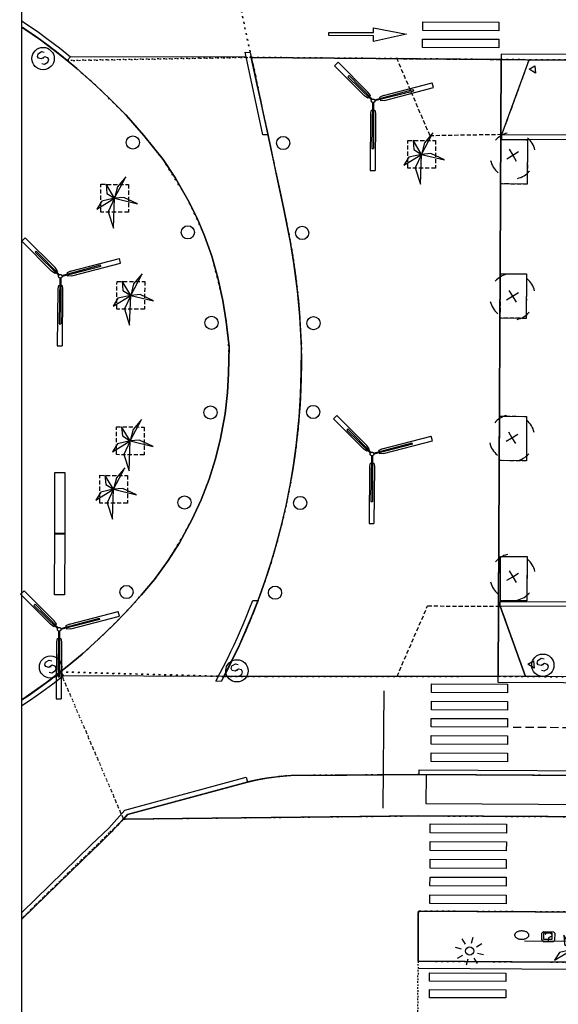
# Model space of a CAD drawing. Extents: x 430092 to 430362, y 581389 to 581569.
# Drawn here: x 430092 to 430125, y 581441 to 581501 of the extents above; entities that cross this region are included whole.
import ezdxf

# ---------------------------------------------------------------- set-up
doc = ezdxf.new("R2010")
doc.units = 0
doc.header["$MEASUREMENT"] = 0
for name, pattern in [('DASHED', [0.75, 0.5, -0.25]), ('DOT', [0.25, 0, -0.25]), ('HIDDEN', [0.375, 0.25, -0.125])]:
    doc.linetypes.add(name, pattern=pattern)
doc.layers.get('0').update_dxf_attribs({"color": 1, "linetype": 'CONTINUOUS'})
for name, color, linetype in [('CON_MUR', 7, 'CONTINUOUS'), ('EQUI_ARMARI', 5, 'CONTINUOUS'), ('EQUI_BACUL', 5, 'CONTINUOUS'), ('EQUI_EMBORNAL', 7, 'CONTINUOUS'), ('MOB_ARBRE', 3, 'CONTINUOUS'), ('MOB_BANC', 5, 'CONTINUOUS'), ('MOB_ELEM_DECORARIU', 5, 'CONTINUOUS'), ('MOB_ELEM_INFORMATIU', 5, 'CONTINUOUS'), ('MOB_ESCOSSELL', 3, 'HIDDEN'), ('MOB_GUAL', 4, 'HIDDEN'), ('MOB_PAPERERA', 5, 'CONTINUOUS'), ('MOBI_VORERA', 7, 'CONTINUOUS'), ('MOBI_VORERA_FORATS', 7, 'CONTINUOUS'), ('MOBI_ZONAVERDA', 3, 'HIDDEN'), ('VIA_LIMPAVIMENT', 7, 'CONTINUOUS'), ('VIA_PALSENYALS', 5, 'CONTINUOUS'), ('VIA_PINTURA', 4, 'CONTINUOUS'), ('VIA_PINTURA_DISCONTINUA_LLARG', 4, 'DASHED'), ('VIA_PROTECTORS_CIRCULACIO', 7, 'CONTINUOUS'), ('VIA_TRAM_MANIOBRA', 6, 'DOT'), ('VIA_TRAM_PRINCIPAL', 6, 'DOT'), ('VIA_TRAM_SECUNDARI', 6, 'DOT')]:
    doc.layers.add(name, color=color, linetype=linetype)

# ---------------------------------------------------------------- blocks, each defined once
blk = doc.blocks.new('SENYT1')
at = {"color": 0, "linetype": 'ByBlock'}
blk.add_line((-1, 1), (-12, -15), dxfattribs=at)
blk.add_lwpolyline([(-163, -163), (-84, -242), (81, -242), (164, -163), (164, -81), (81, 10), (-84, 10), (-163, 97), (-163, 179), (-84, 258), (81, 258), (164, 179)], dxfattribs=at)
blk.add_circle((-12, -15), 450, dxfattribs=at)
blk = doc.blocks.new('PALME1')
at = {"color": 0, "linetype": 'ByBlock'}
for p, q in [((0, 672), (-168, 336)), ((0, 0), (0, 672)), ((0, 0), (840, 504)), ((840, 504), (336, 336)), ((-504, 168), (-840, 0)), ((-840, 0), (0, 0)), ((-672, -1008), (0, 0)), ((0, 0), (-504, 168)), ((0, 0), (-504, -336)), ((-168, 336), (0, 0)), ((336, 336), (0, 0)), ((0, 0), (672, -672)), ((336, -168), (0, 0)), ((-504, -336), (-672, -1008)), ((672, -672), (336, -168))]:
    blk.add_line(p, q, dxfattribs=at)
blk = doc.blocks.new('WBACU4')
at = {"color": 0, "linetype": 'ByBlock'}
for p, q in [((-151, 767), (-159, 4227)), ((141, 4227), (-159, 4227)), ((148, 766), (141, 4227)), ((-31, 113), (-54, 2890)), ((42, 2890), (-54, 2890)), ((29, 113), (42, 2890)), ((-112, 569), (-151, 767)), ((108, 569), (148, 766)), ((-2458, -604), (-111, 9)), ((-35, 569), (-112, 569)), ((108, 569), (31, 570)), ((-700, -26), (-3656, -824)), ((-622, -316), (-3578, -1113)), ((-96, -49), (-2433, -700)), ((-700, -26), (-469, -4)), ((-622, -316), (-411, -217)), ((-469, -4), (-449, -79)), ((-432, -143), (-411, -217)), ((1466, -1507), (53, -88)), ((1538, -1433), (95, -46)), ((162, -308), (217, -252)), ((162, -308), (316, -514)), ((263, -206), (317, -151)), ((316, -514), (2147, -2315)), ((317, -151), (525, -299)), ((525, -299), (2357, -2101)), ((-3656, -824), (-3578, -1113)), ((-2458, -604), (-2433, -700)), ((1466, -1507), (1538, -1433)), ((2147, -2315), (2357, -2101))]:
    blk.add_line(p, q, dxfattribs=at)
blk.add_lwpolyline([(108.784, 7.732, -0.049127), (106.711, -13.715, -0.049127), (100.494, -34.347, -0.049127), (90.371, -53.369, -0.049127), (76.732, -70.05, -0.049127), (60.101, -83.75, -0.049127), (41.116, -93.943, -0.049127), (20.508, -100.235, -0.049127), (-0.932, -102.387, -0.049127), (-22.38, -100.314, -0.049127), (-43.011, -94.097, -0.049127), (-62.033, -83.974, -0.049127), (-78.715, -70.335, -0.049127), (-92.415, -53.704, -0.049127), (-102.607, -34.719, -0.049127), (-108.9, -14.111, -0.049127), (-111.052, 7.329, -0.049127), (-108.979, 28.777, -0.049127), (-102.762, 49.408, -0.049127), (-92.639, 68.43, -0.049127), (-79, 85.112, -0.049127), (-62.369, 98.812, -0.049127), (-43.384, 109.004, -0.049127), (-22.776, 115.297, -0.049127), (-1.336, 117.449, -0.049127), (20.112, 115.376, -0.049127), (40.744, 109.159, -0.049127), (59.765, 99.036, -0.049127), (76.447, 85.397, -0.049127), (90.147, 68.765, -0.049127), (100.34, 49.781, -0.049127), (106.632, 29.172, -0.049127), (108.784, 7.732)], format="xyb", close=True, dxfattribs=at)
blk = doc.blocks.new('WPAPER')
at = {"color": 0, "linetype": 'ByBlock'}
blk.add_lwpolyline([(-200, 400), (200, 400), (0, 0), (-200, 400)], close=True, dxfattribs=at)
blk = doc.blocks.new('ARBRE1')
at = {"color": 0, "linetype": 'ByBlock'}
for p, q in [((-276, 0), (0, 0)), ((0, 278), (0, 0)), ((0, 0), (278, 0)), ((0, 0), (0, -276))]:
    blk.add_line(p, q, dxfattribs=at)
for centre, radius, start, end in [((1.473577, -9.121639), 930.968465, 72.674034, 107.702497), ((0.707111, 0.584739), 921.762226, 161.835609, 198.91074), ((-11.64436, 0.263285), 933.58952, 342.307588, 18.066047), ((-30.304196, -68.872234), 881.388617, 250.642327, 287.841789)]:
    blk.add_arc(centre, radius, start, end, dxfattribs=at)
blk = doc.blocks.new('FANAL')
at = {"color": 0, "linetype": 'ByBlock'}
for p, q in [((-353, 353), (-618, 618)), ((0, 499), (0, 875)), ((354, 353), (619, 618)), ((-499, 0), (-875, 0)), ((500, 0), (876, 0)), ((-353, -354), (-618, -619)), ((0, -500), (0, -876)), ((354, -354), (619, -619))]:
    blk.add_line(p, q, dxfattribs=at)
blk.add_circle((0, 0), 250, dxfattribs=at)
blk = doc.blocks.new('WARM0')
at = {"color": 0, "linetype": 'ByBlock'}
for p, q in [((-290, 294), (-390, 194)), ((-390, -206), (-390, 194)), ((-290, 294), (310, 294)), ((310, 294), (410, 194)), ((410, -206), (410, 194)), ((-390, -206), (-290, -306)), ((-290, -306), (310, -306)), ((310, -306), (410, -206))]:
    blk.add_line(p, q, dxfattribs=at)
blk.add_lwpolyline([(-182, 122), (-88, 216), (111, 216), (210, 122), (210, 22), (12, -77), (12, -238)], dxfattribs=at)

msp = doc.modelspace()

# ---------------------------------------------------------------- linework, layer by layer
at = {"linetype": 'ByBlock'}
msp.add_line((430092.225, 581388.782), (430092.225, 581568.782), dxfattribs=at)
at = {"layer": 'CON_MUR', "color": 7, "linetype": 'Continuous'}
msp.add_lwpolyline([(430122.707, 581444.682), (430168.317, 581444.42), (430168.755, 581444.417)], dxfattribs=at)
at = {"layer": 'EQUI_ARMARI', "color": 5, "linetype": 'Continuous'}
msp.add_lwpolyline([(430124.378, 581444.767), (430123.878, 581444.766), (430123.878, 581445.166), (430124.377, 581445.167), (430124.378, 581444.767)], close=True, dxfattribs=at)
at = {"layer": 'EQUI_EMBORNAL', "color": 7, "linetype": 'Continuous'}
for points in [[(430092.225, 581500.444), (430092.445, 581500.296), (430093.152, 581499.822), (430093.835, 581499.316), (430094.516, 581498.812), (430095.173, 581498.277), (430095.173, 581498.277), (430094.984, 581498.045), (430094.337, 581498.572), (430093.666, 581499.069), (430092.993, 581499.567), (430092.298, 581500.034), (430092.225, 581500.083)], [(430092.225, 581459.289), (430092.606, 581459.537), (430093.268, 581460.011), (430093.928, 581460.484), (430094.567, 581460.986), (430094.567, 581460.986), (430094.753, 581460.75), (430094.753, 581460.75), (430094.104, 581460.24), (430093.433, 581459.76), (430092.761, 581459.279), (430092.225, 581458.931)], [(430092.225, 581446.411), (430096.438, 581450.502), (430097.496, 581451.519), (430098.476, 581452.609), (430105.842, 581454.598), (430105.92, 581454.308), (430098.64, 581452.344), (430098.64, 581452.344), (430098.52, 581452.211), (430098.399, 581452.079), (430098.278, 581451.947), (430098.155, 581451.816), (430098.033, 581451.685), (430097.909, 581451.556), (430097.786, 581451.426), (430097.661, 581451.297), (430097.537, 581451.169), (430097.411, 581451.041), (430097.285, 581450.914), (430097.158, 581450.788), (430097.031, 581450.661), (430096.903, 581450.536), (430096.775, 581450.411), (430096.646, 581450.287), (430092.225, 581445.993)]]:
    msp.add_lwpolyline(points, dxfattribs=at)
for points in [[(430106.844, 581493.536), (430105.77, 581498.547), (430106.082, 581498.53), (430107.15, 581493.535), (430106.844, 581493.536)], [(430121.33, 581493.554), (430169.979, 581493.387), (430169.978, 581493.087), (430121.329, 581493.254), (430121.33, 581493.554)], [(430103.987, 581460.417), (430104.261, 581460.93), (430104.436, 581461.267), (430104.717, 581461.827), (430104.91, 581462.226), (430105.084, 581462.596), (430105.3, 581463.066), (430105.489, 581463.492), (430105.648, 581463.862), (430105.879, 581464.414), (430106.062, 581464.871), (430106.238, 581465.326), (430106.558, 581465.324), (430106.426, 581464.98), (430106.272, 581464.587), (430106.166, 581464.323), (430106.077, 581464.107), (430105.944, 581463.79), (430105.807, 581463.47), (430105.676, 581463.173), (430105.55, 581462.891), (430105.4, 581462.563), (430105.262, 581462.267), (430105.069, 581461.867), (430104.928, 581461.579), (430104.739, 581461.202), (430104.582, 581460.897), (430104.487, 581460.715), (430104.327, 581460.416), (430103.987, 581460.417)], [(430121.237, 581464.964), (430121.238, 581465.264), (430169.796, 581465.083), (430169.795, 581464.783), (430121.237, 581464.964)], [(430182.302, 581454.384), (430166.216, 581454.475), (430165.915, 581454.476), (430130.953, 581454.677), (430130.654, 581454.679), (430116.74, 581454.758), (430116.321, 581454.76), (430116.322, 581455.06), (430130.655, 581454.978), (430130.955, 581454.977), (430165.917, 581454.777), (430166.217, 581454.775), (430169.636, 581454.756), (430182.304, 581454.683), (430182.302, 581454.384)]]:
    msp.add_lwpolyline(points, close=True, dxfattribs=at)
at = {"layer": 'MOB_BANC', "color": 5, "linetype": 'Continuous'}
for points in [[(430094.828, 581469.375), (430094.228, 581469.378), (430094.241, 581473.077), (430094.841, 581473.075), (430094.828, 581469.375)], [(430094.814, 581465.656), (430094.215, 581465.658), (430094.228, 581469.358), (430094.828, 581469.357), (430094.814, 581465.656)]]:
    msp.add_lwpolyline(points, close=True, dxfattribs=at)
at = {"layer": 'MOB_ELEM_DECORARIU', "color": 5, "linetype": 'Continuous'}
msp.add_lwpolyline([(430122.96, 581445.033), (430122.96, 581445.008), (430122.953, 581444.984), (430122.946, 581444.959), (430122.931, 581444.935), (430122.915, 581444.909), (430122.892, 581444.887), (430122.868, 581444.864), (430122.838, 581444.844), (430122.807, 581444.825), (430122.771, 581444.81), (430122.736, 581444.795), (430122.696, 581444.785), (430122.659, 581444.776), (430122.619, 581444.771), (430122.581, 581444.767), (430122.543, 581444.767), (430122.543, 581444.767), (430122.505, 581444.767), (430122.467, 581444.772), (430122.427, 581444.777), (430122.39, 581444.787), (430122.35, 581444.797), (430122.315, 581444.812), (430122.279, 581444.828), (430122.249, 581444.848), (430122.218, 581444.867), (430122.195, 581444.891), (430122.172, 581444.914), (430122.156, 581444.939), (430122.142, 581444.963), (430122.134, 581444.989), (430122.128, 581445.013), (430122.128, 581445.038), (430122.128, 581445.038), (430122.128, 581445.062), (430122.135, 581445.086), (430122.142, 581445.112), (430122.157, 581445.136), (430122.173, 581445.161), (430122.196, 581445.184), (430122.22, 581445.207), (430122.25, 581445.226), (430122.281, 581445.246), (430122.317, 581445.261), (430122.353, 581445.276), (430122.392, 581445.285), (430122.43, 581445.295), (430122.469, 581445.299), (430122.507, 581445.304), (430122.545, 581445.304), (430122.545, 581445.304), (430122.583, 581445.303), (430122.621, 581445.299), (430122.661, 581445.293), (430122.698, 581445.284), (430122.738, 581445.273), (430122.773, 581445.258), (430122.809, 581445.243), (430122.839, 581445.223), (430122.87, 581445.203), (430122.893, 581445.18), (430122.916, 581445.157), (430122.932, 581445.132), (430122.946, 581445.107), (430122.954, 581445.082), (430122.961, 581445.058), (430122.96, 581445.033)], close=True, dxfattribs=at)
at = {"layer": 'MOB_ELEM_INFORMATIU', "color": 5, "linetype": 'Continuous'}
msp.add_line((430114.134, 581452.737), (430114.211, 581459.849), dxfattribs=at)
at = {"layer": 'MOB_ESCOSSELL', "color": 3, "linetype": 'HIDDEN'}
for points in [[(430117.313, 581491.521), (430115.632, 581491.527), (430115.639, 581493.207), (430117.319, 581493.201), (430117.313, 581491.521)], [(430098.696, 581488.857), (430097.017, 581488.862), (430097.024, 581490.543), (430098.704, 581490.537), (430098.696, 581488.857)], [(430099.674, 581482.972), (430097.994, 581482.977), (430098.001, 581484.658), (430099.681, 581484.652), (430099.674, 581482.972)], [(430099.643, 581474.15), (430097.963, 581474.156), (430097.97, 581475.837), (430099.65, 581475.831), (430099.643, 581474.15)], [(430098.633, 581471.217), (430096.953, 581471.222), (430096.961, 581472.903), (430098.64, 581472.897), (430098.633, 581471.217)]]:
    msp.add_lwpolyline(points, close=True, dxfattribs=at)
at = {"layer": 'MOB_GUAL', "color": 4, "linetype": 'HIDDEN'}
for points in [[(430122.987, 581498.097), (430121.33, 581493.554), (430116.981, 581493.485), (430114.977, 581498.161), (430122.987, 581498.097)], [(430122.763, 581460.707), (430114.983, 581460.718), (430116.838, 581464.988), (430121.237, 581464.964), (430122.763, 581460.707)]]:
    msp.add_lwpolyline(points, close=True, dxfattribs=at)
at = {"layer": 'MOBI_VORERA', "color": 7, "linetype": 'Continuous'}
for points in [[(430092.225, 581500.081), (430092.292, 581500.038), (430093.361, 581499.293), (430094.131, 581498.719), (430094.984, 581498.045), (430095.574, 581497.554), (430096.7, 581496.557), (430097.547, 581495.749), (430098.548, 581494.725), (430099.636, 581493.511), (430100.793, 581492.042), (430101.554, 581490.907), (430102.304, 581489.605), (430102.854, 581488.49), (430103.306, 581487.428), (430103.752, 581486.18), (430104.125, 581484.883), (430104.428, 581483.498), (430104.622, 581482.227), (430104.8, 581480.705), (430104.769, 581479.073), (430104.705, 581477.916), (430104.558, 581476.63), (430104.266, 581475.04), (430103.963, 581473.845), (430103.588, 581472.665), (430103.104, 581471.409), (430102.548, 581470.201), (430101.784, 581468.802), (430101.11, 581467.744), (430100.267, 581466.588), (430099.475, 581465.635), (430098.594, 581464.669), (430097.768, 581463.819), (430096.884, 581462.968), (430095.883, 581462.07), (430094.984, 581461.317), (430093.716, 581460.337), (430092.289, 581459.335), (430092.225, 581459.293)], [(430092.225, 581459.293), (430092.289, 581459.335), (430093.716, 581460.337), (430094.984, 581461.317), (430095.883, 581462.07), (430096.884, 581462.968), (430097.768, 581463.819), (430098.594, 581464.669), (430099.475, 581465.635), (430100.267, 581466.588), (430101.11, 581467.744), (430101.784, 581468.802), (430102.548, 581470.201), (430103.104, 581471.409), (430103.588, 581472.665), (430103.963, 581473.845), (430104.266, 581475.04), (430104.558, 581476.63), (430104.705, 581477.916), (430104.769, 581479.073), (430104.8, 581480.705), (430104.622, 581482.227), (430104.428, 581483.498), (430104.125, 581484.883), (430103.752, 581486.18), (430103.306, 581487.428), (430102.854, 581488.49), (430102.304, 581489.605), (430101.554, 581490.907), (430100.793, 581492.042), (430099.636, 581493.511), (430098.548, 581494.725), (430097.547, 581495.749), (430096.7, 581496.557), (430095.574, 581497.554), (430094.984, 581498.045), (430094.131, 581498.719), (430093.361, 581499.293), (430092.292, 581500.038), (430092.225, 581500.081)], [(430128.06, 581452.195), (430116.306, 581452.262), (430098.391, 581452.069), (430098.64, 581452.344), (430105.92, 581454.308), (430106.521, 581454.444), (430107.06, 581454.545), (430107.666, 581454.63), (430108.083, 581454.668), (430108.551, 581454.705), (430109.015, 581454.727), (430109.745, 581454.718), (430116.321, 581454.76), (430174.668, 581454.427)], [(430174.668, 581454.427), (430116.321, 581454.76), (430108.663, 581454.711), (430108.083, 581454.668), (430107.376, 581454.587), (430106.794, 581454.5), (430106.297, 581454.399), (430106.042, 581454.341), (430105.442, 581454.179), (430098.64, 581452.344), (430098.391, 581452.069), (430116.306, 581452.262), (430128.06, 581452.195)], [(430168.748, 581443.149), (430121.958, 581443.416), (430116.256, 581443.45), (430116.257, 581443.649), (430116.273, 581446.366), (430116.274, 581446.488), (430165.764, 581446.205)], [(430165.764, 581446.205), (430116.274, 581446.488), (430116.273, 581446.366), (430116.257, 581443.649), (430116.256, 581443.45), (430121.958, 581443.416), (430168.748, 581443.149)]]:
    msp.add_lwpolyline(points, dxfattribs=at)
for points in [[(430106.144, 581498.239), (430121.3, 581498.106), (430121.115, 581460.72), (430104.487, 581460.715), (430105.445, 581462.66), (430106.166, 581464.323), (430106.563, 581465.336), (430106.992, 581466.53), (430107.504, 581468.142), (430107.998, 581469.967), (430108.253, 581471.068), (430108.504, 581472.316), (430108.708, 581473.52), (430108.87, 581474.691), (430109.041, 581476.419), (430109.135, 581477.779), (430109.178, 581479.167), (430109.198, 581480.632), (430109.085, 581482.524), (430108.946, 581484.066), (430108.733, 581485.752), (430108.524, 581487.023), (430108.114, 581489.028), (430107.749, 581490.736), (430107.501, 581491.897), (430106.976, 581494.348), (430106.694, 581495.668), (430106.504, 581496.555), (430106.144, 581498.239)], [(430174.437, 581460.31), (430121.115, 581460.72), (430121.3, 581498.106), (430174.57, 581497.818), (430174.437, 581460.31)], [(430174.437, 581460.31), (430122.763, 581460.707), (430121.237, 581464.964), (430121.136, 581464.964), (430121.278, 581493.554), (430121.33, 581493.554), (430122.987, 581498.097), (430174.57, 581497.818), (430174.437, 581460.31)]]:
    msp.add_lwpolyline(points, close=True, dxfattribs=at)
at = {"layer": 'MOBI_VORERA_FORATS', "color": 7, "linetype": 'Continuous'}
for points in [[(430122.879, 581490.557), (430121.274, 581490.565), (430121.287, 581493.256), (430122.892, 581493.248), (430122.879, 581490.557)], [(430122.817, 581482.417), (430121.244, 581482.428), (430121.257, 581485.119), (430122.83, 581485.108), (430122.817, 581482.417)], [(430122.825, 581473.786), (430121.197, 581473.794), (430121.21, 581476.485), (430122.838, 581476.477), (430122.825, 581473.786)], [(430122.855, 581465.289), (430121.25, 581465.296), (430121.263, 581467.987), (430122.868, 581467.98), (430122.855, 581465.289)]]:
    msp.add_lwpolyline(points, close=True, dxfattribs=at)
at = {"layer": 'MOBI_ZONAVERDA', "color": 3, "linetype": 'HIDDEN'}
for points in [[(430122.879, 581490.557), (430121.274, 581490.565), (430121.287, 581493.256), (430122.892, 581493.248), (430122.879, 581490.557)], [(430122.817, 581482.417), (430121.244, 581482.428), (430121.257, 581485.119), (430122.83, 581485.108), (430122.817, 581482.417)], [(430122.825, 581473.786), (430121.197, 581473.794), (430121.21, 581476.485), (430122.838, 581476.477), (430122.825, 581473.786)], [(430122.855, 581465.289), (430121.25, 581465.296), (430121.263, 581467.987), (430122.868, 581467.98), (430122.855, 581465.289)]]:
    msp.add_lwpolyline(points, close=True, dxfattribs=at)
at = {"layer": 'VIA_LIMPAVIMENT', "color": 7, "linetype": 'Continuous'}
for p, q in [((430105.835, 581498.242), (430095.173, 581498.277)), ((430121.33, 581493.554), (430122.987, 581498.097)), ((430121.237, 581464.964), (430122.763, 581460.707)), ((430104.487, 581460.715), (430094.753, 581460.75))]:
    msp.add_line(p, q, dxfattribs=at)
for points in [[(430121.3, 581498.106), (430106.144, 581498.239), (430106.251, 581497.741), (430106.504, 581496.555), (430106.694, 581495.668), (430106.893, 581494.735), (430107.099, 581493.778), (430107.323, 581492.726), (430107.54, 581491.714), (430107.828, 581490.367), (430108.114, 581489.028), (430108.385, 581487.703), (430108.629, 581486.385), (430108.805, 581485.183), (430109.017, 581483.272), (430109.114, 581481.977), (430109.163, 581480.953), (430109.181, 581479.577), (430109.15, 581478.126), (430109.103, 581477.196), (430108.961, 581475.616), (430108.784, 581474.071), (430108.642, 581473.135), (430108.305, 581471.328), (430107.944, 581469.768), (430107.695, 581468.847), (430107.195, 581467.141), (430106.702, 581465.728), (430106.346, 581464.784), (430105.807, 581463.47), (430105.069, 581461.867), (430104.487, 581460.715), (430121.115, 581460.72)], [(430306.868, 581497.585), (430281.026, 581497.695), (430228.106, 581497.935), (430179.807, 581498.261), (430121.298, 581498.425), (430121.3, 581498.106)], [(430311.333, 581459.416), (430267.983, 581459.591), (430121.113, 581460.344), (430121.115, 581460.72)], [(430116.745, 581454.757), (430116.735, 581453.012), (430174.836, 581452.677)]]:
    msp.add_lwpolyline(points, dxfattribs=at)
at = {"layer": 'VIA_PINTURA', "color": 4, "linetype": 'Continuous'}
for points in [[(430113.558, 581500.033), (430115.549, 581499.636), (430113.557, 581499.206), (430113.558, 581499.551), (430110.845, 581499.556), (430110.846, 581499.742), (430113.559, 581499.738), (430113.558, 581500.033)], [(430116.538, 581499.871), (430116.54, 581500.394), (430121.162, 581500.377), (430121.159, 581499.855), (430116.538, 581499.871)], [(430116.535, 581499.35), (430121.157, 581499.333), (430121.155, 581498.811), (430116.534, 581498.827), (430116.535, 581499.35)], [(430121.687, 581459.722), (430117.067, 581459.739), (430117.069, 581460.261), (430121.69, 581460.244), (430121.687, 581459.722)], [(430121.684, 581458.678), (430117.063, 581458.695), (430117.066, 581459.216), (430121.686, 581459.199), (430121.684, 581458.678)], [(430121.682, 581458.155), (430121.68, 581457.633), (430117.06, 581457.65), (430117.061, 581458.173), (430121.682, 581458.155)], [(430117.055, 581456.604), (430117.057, 581457.127), (430121.679, 581457.111), (430121.676, 581456.588), (430117.055, 581456.604)], [(430117.052, 581456.083), (430121.674, 581456.066), (430121.673, 581455.544), (430117.051, 581455.56), (430117.052, 581456.083)], [(430116.993, 581451.772), (430121.615, 581451.755), (430121.613, 581451.218), (430116.991, 581451.236), (430116.993, 581451.772)], [(430116.99, 581450.7), (430121.611, 581450.682), (430121.609, 581450.146), (430116.988, 581450.162), (430116.99, 581450.7)], [(430121.607, 581449.61), (430121.605, 581449.073), (430116.983, 581449.091), (430116.986, 581449.627), (430121.607, 581449.61)], [(430116.982, 581448.554), (430121.604, 581448.537), (430121.602, 581448), (430116.98, 581448.017), (430116.982, 581448.554)], [(430121.6, 581447.464), (430121.598, 581446.928), (430116.976, 581446.944), (430116.978, 581447.481), (430121.6, 581447.464)], [(430116.96, 581442.737), (430116.962, 581442.74), (430121.583, 581442.723), (430121.58, 581442.221), (430116.958, 581442.237), (430116.96, 581442.737)], [(430116.957, 581441.239), (430116.956, 581441.237), (430116.957, 581441.738), (430121.578, 581441.72), (430121.578, 581441.223), (430116.957, 581441.239)]]:
    msp.add_lwpolyline(points, close=True, dxfattribs=at)
msp.add_lwpolyline([(430292.296, 581441.993), (430150.762, 581442.78), (430116.28, 581443)], dxfattribs=at)
at = {"layer": 'VIA_PINTURA_DISCONTINUA_LLARG', "color": 4, "linetype": 'DASHED'}
msp.add_line((430122.017, 581457.643), (430169.016, 581457.362), dxfattribs=at)
at = {"layer": 'VIA_PROTECTORS_CIRCULACIO', "color": 7, "linetype": 'Continuous'}
for centre in [(430098.962, 581493.078), (430108.074, 581493.047), (430102.298, 581487.629), (430109.232, 581487.596), (430103.731, 581482.148), (430109.911, 581482.124), (430109.9, 581476.745), (430103.667, 581476.708), (430102.09, 581471.255), (430109.106, 581471.226), (430098.573, 581465.828), (430107.582, 581465.788)]:
    msp.add_circle(centre, 0.4, dxfattribs=at)
at = {"layer": 'VIA_TRAM_MANIOBRA', "color": 6, "linetype": 'DOT'}
msp.add_lwpolyline([(430092.225, 581446.038), (430098.391, 581452.069), (430116.306, 581452.262), (430128.06, 581452.195), (430128.06, 581451.895), (430165.794, 581451.68), (430165.764, 581446.205), (430116.274, 581446.488), (430116.256, 581443.45), (430116.243, 581439.682), (430092.225, 581439.768)], dxfattribs=at)
msp.add_lwpolyline([(430174.603, 581443.115), (430303.375, 581442.379), (430303.313, 581436.118), (430292.269, 581436.114), (430150.903, 581437.26), (430123.735, 581437.414), (430121.629, 581437.421), (430121.638, 581439.663), (430116.243, 581439.682), (430116.256, 581443.45), (430174.603, 581443.115)], close=True, dxfattribs=at)
at = {"layer": 'VIA_TRAM_PRINCIPAL', "color": 6, "linetype": 'DOT'}
for points in [[(430092.225, 581514.465), (430103.079, 581512.564), (430104.294, 581506.88), (430106.144, 581498.239), (430094.984, 581498.045), (430094.588, 581498.359), (430093.786, 581498.98), (430092.969, 581499.572), (430092.225, 581500.074)], [(430092.225, 581459.304), (430092.721, 581459.637), (430093.716, 581460.337), (430094.567, 581460.986), (430098.391, 581452.069), (430092.225, 581446.038)]]:
    msp.add_lwpolyline(points, dxfattribs=at)
msp.add_lwpolyline([(430106.144, 581498.239), (430106.404, 581497.156), (430106.611, 581496.054), (430106.976, 581494.348), (430107.24, 581493.115), (430107.501, 581491.897), (430107.749, 581490.736), (430108.02, 581489.471), (430108.277, 581488.269), (430108.524, 581487.023), (430108.733, 581485.752), (430108.869, 581484.757), (430108.995, 581483.617), (430109.085, 581482.524), (430109.149, 581481.353), (430109.198, 581480.632), (430109.181, 581479.577), (430109.15, 581478.126), (430109.103, 581477.196), (430108.991, 581475.785), (430108.87, 581474.691), (430108.708, 581473.52), (430108.504, 581472.316), (430108.253, 581471.068), (430107.998, 581469.967), (430107.662, 581468.689), (430107.34, 581467.598), (430106.992, 581466.53), (430106.558, 581465.324), (430106.166, 581464.323), (430105.676, 581463.173), (430104.928, 581461.579), (430104.487, 581460.715), (430094.567, 581460.986), (430095.643, 581461.869), (430096.353, 581462.491), (430097.298, 581463.367), (430098.594, 581464.669), (430099.31, 581465.454), (430100.267, 581466.588), (430101.11, 581467.744), (430102.021, 581469.236), (430102.689, 581470.507), (430103.183, 581471.614), (430103.588, 581472.665), (430103.963, 581473.845), (430104.177, 581474.689), (430104.388, 581475.703), (430104.558, 581476.63), (430104.705, 581477.916), (430104.769, 581479.073), (430104.787, 581480.045), (430104.752, 581481.116), (430104.622, 581482.227), (430104.428, 581483.498), (430103.752, 581486.18), (430103.306, 581487.428), (430102.304, 581489.605), (430100.793, 581492.042), (430099.636, 581493.511), (430098.548, 581494.725), (430096.7, 581496.557), (430094.984, 581498.045), (430106.144, 581498.239)], close=True, dxfattribs=at)
at = {"layer": 'VIA_TRAM_SECUNDARI', "color": 6, "linetype": 'DOT'}
msp.add_lwpolyline([(430106.144, 581498.239), (430104.647, 581505.236), (430105.76, 581504.926), (430106.719, 581504.67), (430107.477, 581504.511), (430108.55, 581504.363), (430109.371, 581504.305), (430111.984, 581504.272), (430115.864, 581504.229), (430332.695, 581503.065), (430333.011, 581503.061), (430332.911, 581494.568), (430330.326, 581497.084), (430281.126, 581497.365), (430275.668, 581497.388), (430228.232, 581497.591), (430222.774, 581497.615), (430179.297, 581497.801), (430174.57, 581497.818), (430121.3, 581498.106), (430106.144, 581498.239)], close=True, dxfattribs=at)
msp.add_lwpolyline([(430187.674, 581454.353), (430170.103, 581454.453), (430166.52, 581454.473), (430130.654, 581454.679), (430116.321, 581454.76), (430108.663, 581454.711), (430107.898, 581454.655), (430107.06, 581454.545), (430106.404, 581454.423), (430105.92, 581454.308), (430098.64, 581452.344), (430098.391, 581452.069), (430094.567, 581460.986), (430104.487, 581460.715), (430107.052, 581460.716), (430121.115, 581460.72), (430174.437, 581460.31), (430179.164, 581460.293), (430222.56, 581460.089)], dxfattribs=at)

# ---------------------------------------------------------------- block references
at = {"layer": 'EQUI_ARMARI', "color": 5, "linetype": 'Continuous', "xscale": 0.001, "yscale": 0.001, "rotation": 358.3659763150644}
msp.add_blockref('WARM0', (430124.149, 581444.952), dxfattribs=at)
at = {"layer": 'EQUI_BACUL', "color": 5, "linetype": 'Continuous', "xscale": 0.001, "yscale": 0.001}
for name, p, rotation in [('WBACU4', (430113.529, 581495.611), 179.5059573150644), ('WBACU4', (430094.56, 581484.974), 179.5059573150644), ('WBACU4', (430113.461, 581474.204), 179.5059573150644), ('WBACU4', (430094.493, 581463.576), 179.5059573150644), ('FANAL', (430119.383, 581444.067), 31.32914231506442)]:
    msp.add_blockref(name, p, dxfattribs=dict(at, rotation=rotation))
at = {"layer": 'MOB_ARBRE', "color": 3, "linetype": 'Continuous', "xscale": 0.0015, "yscale": 0.0015, "rotation": 31.32914231506442}
for name, p in [('PALME1', (430116.475, 581492.36)), ('ARBRE1', (430121.997, 581492.308)), ('PALME1', (430097.859, 581489.696)), ('ARBRE1', (430121.981, 581483.76)), ('PALME1', (430098.836, 581483.811)), ('ARBRE1', (430121.95, 581475.185)), ('PALME1', (430098.805, 581474.99)), ('PALME1', (430097.795, 581472.056)), ('ARBRE1', (430121.999, 581466.758)), ('PALME1', (430125.613, 581444.164))]:
    msp.add_blockref(name, p, dxfattribs=at)
at = {"layer": 'MOB_PAPERERA', "color": 5, "linetype": 'Continuous', "xscale": 0.001, "yscale": 0.001, "rotation": 31.32914231506442}
for p in [(430123.368, 581497.283), (430123.302, 581461.212)]:
    msp.add_blockref('WPAPER', p, dxfattribs=at)
at = {"layer": 'VIA_PALSENYALS', "color": 5, "linetype": 'Continuous', "xscale": 0.0015, "yscale": 0.0015, "rotation": 31.32914231506442}
for p in [(430093.524, 581498.194), (430093.975, 581461.311), (430123.827, 581461.421), (430105.276, 581461.082)]:
    msp.add_blockref('SENYT1', p, dxfattribs=at)

doc.saveas('drawing.dxf')
